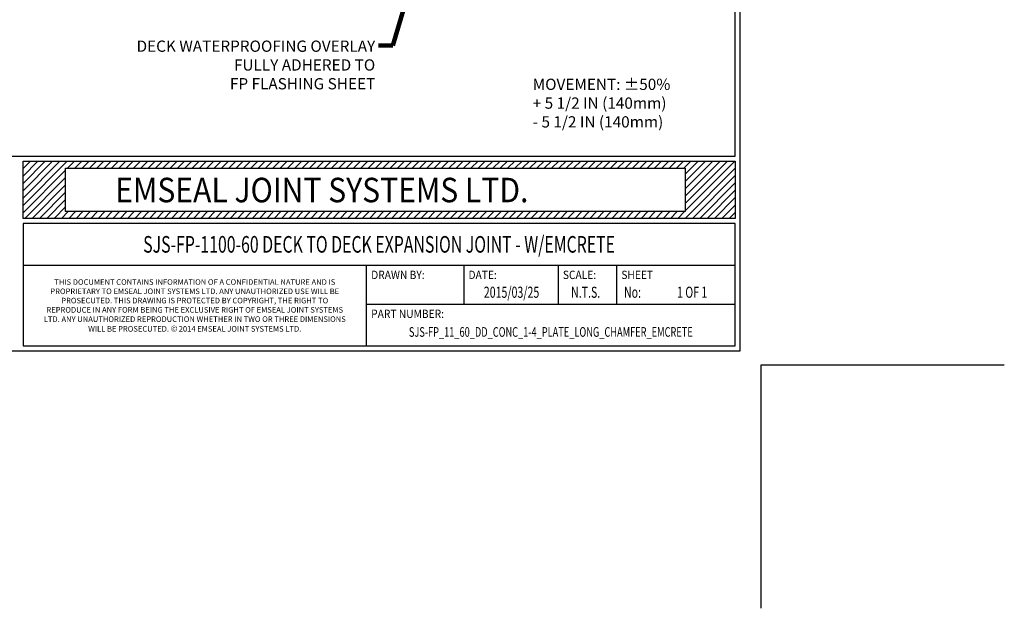
# Model space of a CAD drawing. Extents: x 13 to 3254, y -2 to 1977.
# Drawn here: x 170 to 197, y 84 to 100 of the extents above; entities that cross this region are included whole.
import ezdxf
from ezdxf.enums import TextEntityAlignment as Align

# ---------------------------------------------------------------- set-up
doc = ezdxf.new("R2010")
doc.units = 0
doc.header["$LTSCALE"] = 5
doc.header["$MEASUREMENT"] = 0
doc.layers.get('0').update_dxf_attribs({"color": 200, "linetype": 'CONTINUOUS'})
doc.layers.get('DEFPOINTS').update_dxf_attribs({"linetype": 'CONTINUOUS'})
for name, color, linetype, lineweight in [('TBLOCK-T1', 7, 'CONTINUOUS', 15), ('TBLOCK-T2', 7, 'CONTINUOUS', 18), ('TBLOCK-T3', 241, 'CONTINUOUS', 20), ('TBLOCK-T5', 111, 'CONTINUOUS', 30), ('TEXT - 4', 241, 'CONTINUOUS', 25)]:
    doc.layers.add(name, color=color, linetype=linetype, lineweight=lineweight)
doc.styles.add('ROMANC', font='ROMANC.shx', dxfattribs={"width": 0.7, "height": 3.2})
doc.styles.add('ROMANS', font='romans', dxfattribs={"width": 0.9})
doc.styles.add('ROMANT', font='ROMANT.shx', dxfattribs={"width": 0.9, "height": 6.3})
doc.dimstyles.get("Standard").update_dxf_attribs({"dimtxt": 0.18, "dimasz": 0.18, "dimexe": 0.18, "dimexo": 0.0625, "dimgap": 0.09, "dimtad": 0, "dimtih": 1, "dimtoh": 1, "dimdec": 4, "dimzin": 0, "dimdsep": 46, "dimtxsty": 'Standard', "dimcen": 0.09, "dimadec": 0, "dimazin": 0, "dimtfac": 1, "dimtdec": 4, "dimtofl": 0, "dimtmove": 0, "dimatfit": 3, "dimfxl": 1, "dimtolj": 1, "dimtzin": 0, "dimarcsym": 0})

# ---------------------------------------------------------------- blocks, each defined once
blk = doc.blocks.new('*X5')
at = {"color": 0}
for p, q in [((136.3, 33.06), (144.79, 41.56)), ((136.3, 34.47), (143.38, 41.56)), ((136.3, 35.89), (141.97, 41.56)), ((136.3, 37.3), (140.55, 41.56)), ((136.3, 38.71), (139.14, 41.56)), ((136.3, 40.13), (137.72, 41.56)), ((136.3, 41.54), (136.31, 41.56)), ((144.91, 40.26), (146.21, 41.56)), ((146.32, 40.26), (147.62, 41.56)), ((147.74, 40.26), (149.04, 41.56)), ((149.15, 40.26), (150.45, 41.56)), ((150.56, 40.26), (151.86, 41.56)), ((151.98, 40.26), (153.28, 41.56)), ((153.39, 40.26), (154.69, 41.56)), ((154.81, 40.26), (156.11, 41.56)), ((156.22, 40.26), (157.52, 41.56)), ((157.64, 40.26), (158.94, 41.56)), ((159.05, 40.26), (160.35, 41.56)), ((160.46, 40.26), (161.76, 41.56)), ((161.88, 40.26), (163.18, 41.56)), ((163.29, 40.26), (164.59, 41.56)), ((164.71, 40.26), (166.01, 41.56)), ((166.12, 40.26), (167.42, 41.56)), ((167.54, 40.26), (168.84, 41.56)), ((168.95, 40.26), (170.25, 41.56)), ((170.36, 40.26), (171.66, 41.56)), ((171.78, 40.26), (173.08, 41.56)), ((173.19, 40.26), (174.49, 41.56)), ((174.61, 40.26), (175.91, 41.56)), ((176.02, 40.26), (177.32, 41.56)), ((177.43, 40.26), (178.73, 41.56)), ((178.85, 40.26), (180.15, 41.56)), ((180.26, 40.26), (181.56, 41.56)), ((181.68, 40.26), (182.98, 41.56)), ((183.09, 40.26), (184.39, 41.56)), ((184.51, 40.26), (185.81, 41.56)), ((185.92, 40.26), (187.22, 41.56)), ((187.33, 40.26), (188.63, 41.56)), ((188.75, 40.26), (190.05, 41.56)), ((190.16, 40.26), (191.46, 41.56)), ((191.58, 40.26), (192.88, 41.56)), ((192.99, 40.26), (194.29, 41.56)), ((194.41, 40.26), (195.71, 41.56)), ((195.82, 40.26), (197.12, 41.56)), ((197.23, 40.26), (198.53, 41.56)), ((198.65, 40.26), (199.95, 41.56)), ((200.06, 40.26), (201.36, 41.56)), ((201.48, 40.26), (202.78, 41.56)), ((202.89, 40.26), (204.19, 41.56)), ((204.3, 40.26), (205.6, 41.56)), ((205.72, 40.26), (207.02, 41.56)), ((207.13, 40.26), (208.43, 41.56)), ((208.55, 40.26), (209.85, 41.56)), ((209.96, 40.26), (211.26, 41.56)), ((211.38, 40.26), (212.68, 41.56)), ((212.79, 40.26), (214.09, 41.56)), ((214.2, 40.26), (215.5, 41.56)), ((215.62, 40.26), (216.92, 41.56)), ((217.03, 40.26), (218.33, 41.56)), ((218.45, 40.26), (219.75, 41.56)), ((219.86, 40.26), (221.16, 41.56)), ((221.28, 40.26), (222.58, 41.56)), ((222.69, 40.26), (223.99, 41.56)), ((224.1, 40.26), (225.4, 41.56)), ((225.52, 40.26), (226.82, 41.56)), ((226.93, 40.26), (228.23, 41.56)), ((228.35, 40.26), (229.65, 41.56)), ((229.76, 40.26), (231.06, 41.56)), ((231.17, 40.26), (232.47, 41.56)), ((232.59, 40.26), (233.89, 41.56)), ((234, 40.26), (235.3, 41.56)), ((235.42, 40.26), (236.72, 41.56)), ((236.83, 40.26), (238.13, 41.56)), ((238.25, 40.26), (239.55, 41.56)), ((239.66, 40.26), (240.96, 41.56)), ((241.07, 40.26), (242.37, 41.56)), ((242.49, 40.26), (243.79, 41.56)), ((243.9, 40.26), (245.2, 41.56)), ((245.32, 40.26), (246.62, 41.56)), ((246.73, 40.26), (248.03, 41.56)), ((248.15, 40.26), (249.45, 41.56)), ((249.56, 40.26), (250.86, 41.56)), ((250.97, 40.26), (252.27, 41.56)), ((252.39, 40.26), (253.69, 41.56)), ((253.8, 40.26), (255.1, 41.56)), ((255.22, 40.26), (256.52, 41.56)), ((256.63, 40.26), (257.93, 41.56)), ((258.04, 40.26), (259.34, 41.56)), ((259.46, 40.26), (260.76, 41.56)), ((260.87, 40.26), (262.17, 41.56)), ((262.29, 40.26), (263.59, 41.56)), ((263.7, 40.26), (265, 41.56)), ((263.9, 30.56), (273.55, 40.2)), ((263.94, 39.08), (266.42, 41.56)), ((263.94, 37.66), (267.83, 41.56)), ((263.94, 36.25), (269.24, 41.56)), ((263.94, 34.83), (270.66, 41.56)), ((263.94, 33.42), (272.07, 41.56)), ((263.94, 32), (273.49, 41.56)), ((136.3, 31.64), (144.47, 39.82)), ((136.62, 30.56), (144.47, 38.41)), ((265.32, 30.56), (273.55, 38.79)), ((138.04, 30.56), (144.47, 36.99)), ((266.73, 30.56), (273.55, 37.38)), ((139.45, 30.56), (144.47, 35.58)), ((140.86, 30.56), (144.47, 34.16)), ((268.14, 30.56), (273.55, 35.96)), ((269.56, 30.56), (273.55, 34.55)), ((142.28, 30.56), (144.47, 32.75)), ((270.97, 30.56), (273.55, 33.13)), ((143.69, 30.56), (144.99, 31.86)), ((145.11, 30.56), (146.41, 31.86)), ((146.52, 30.56), (147.82, 31.86)), ((147.94, 30.56), (149.24, 31.86)), ((149.35, 30.56), (150.65, 31.86)), ((150.76, 30.56), (152.06, 31.86)), ((152.18, 30.56), (153.48, 31.86)), ((153.59, 30.56), (154.89, 31.86)), ((155.01, 30.56), (156.31, 31.86)), ((156.42, 30.56), (157.72, 31.86)), ((157.84, 30.56), (159.14, 31.86)), ((159.25, 30.56), (160.55, 31.86)), ((160.66, 30.56), (161.96, 31.86)), ((162.08, 30.56), (163.38, 31.86)), ((163.49, 30.56), (164.79, 31.86)), ((164.91, 30.56), (166.21, 31.86)), ((166.32, 30.56), (167.62, 31.86)), ((167.73, 30.56), (169.03, 31.86)), ((169.15, 30.56), (170.45, 31.86)), ((170.56, 30.56), (171.86, 31.86)), ((171.98, 30.56), (173.28, 31.86)), ((173.39, 30.56), (174.69, 31.86)), ((174.81, 30.56), (176.11, 31.86)), ((176.22, 30.56), (177.52, 31.86)), ((177.63, 30.56), (178.93, 31.86)), ((179.05, 30.56), (180.35, 31.86)), ((180.46, 30.56), (181.76, 31.86)), ((181.88, 30.56), (183.18, 31.86)), ((183.29, 30.56), (184.59, 31.86)), ((184.71, 30.56), (186.01, 31.86)), ((186.12, 30.56), (187.42, 31.86)), ((187.53, 30.56), (188.83, 31.86)), ((188.95, 30.56), (190.25, 31.86)), ((190.36, 30.56), (191.66, 31.86)), ((191.78, 30.56), (193.08, 31.86)), ((193.19, 30.56), (194.49, 31.86)), ((194.6, 30.56), (195.9, 31.86)), ((196.02, 30.56), (197.32, 31.86)), ((197.43, 30.56), (198.73, 31.86)), ((198.85, 30.56), (200.15, 31.86)), ((200.26, 30.56), (201.56, 31.86)), ((201.68, 30.56), (202.98, 31.86)), ((203.09, 30.56), (204.39, 31.86)), ((204.5, 30.56), (205.8, 31.86)), ((205.92, 30.56), (207.22, 31.86)), ((207.33, 30.56), (208.63, 31.86)), ((208.75, 30.56), (210.05, 31.86)), ((210.16, 30.56), (211.46, 31.86)), ((211.58, 30.56), (212.88, 31.86)), ((212.99, 30.56), (214.29, 31.86)), ((214.4, 30.56), (215.7, 31.86)), ((215.82, 30.56), (217.12, 31.86)), ((217.23, 30.56), (218.53, 31.86)), ((218.65, 30.56), (219.95, 31.86)), ((220.06, 30.56), (221.36, 31.86)), ((221.47, 30.56), (222.77, 31.86)), ((222.89, 30.56), (224.19, 31.86)), ((224.3, 30.56), (225.6, 31.86)), ((225.72, 30.56), (227.02, 31.86)), ((227.13, 30.56), (228.43, 31.86)), ((228.55, 30.56), (229.85, 31.86)), ((229.96, 30.56), (231.26, 31.86)), ((231.37, 30.56), (232.67, 31.86)), ((232.79, 30.56), (234.09, 31.86)), ((234.2, 30.56), (235.5, 31.86)), ((235.62, 30.56), (236.92, 31.86)), ((237.03, 30.56), (238.33, 31.86)), ((238.45, 30.56), (239.75, 31.86)), ((239.86, 30.56), (241.16, 31.86)), ((241.27, 30.56), (242.57, 31.86)), ((242.69, 30.56), (243.99, 31.86)), ((244.1, 30.56), (245.4, 31.86)), ((245.52, 30.56), (246.82, 31.86)), ((246.93, 30.56), (248.23, 31.86)), ((248.34, 30.56), (249.64, 31.86)), ((249.76, 30.56), (251.06, 31.86)), ((251.17, 30.56), (252.47, 31.86)), ((252.59, 30.56), (253.89, 31.86)), ((254, 30.56), (255.3, 31.86)), ((255.42, 30.56), (256.72, 31.86)), ((256.83, 30.56), (258.13, 31.86)), ((258.24, 30.56), (259.54, 31.86)), ((259.66, 30.56), (260.96, 31.86)), ((261.07, 30.56), (262.37, 31.86)), ((262.49, 30.56), (263.79, 31.86)), ((272.39, 30.56), (273.55, 31.72))]:
    blk.add_line(p, q, dxfattribs=at)

msp = doc.modelspace()

# ---------------------------------------------------------------- linework, layer by layer
at = {"layer": 'DEFPOINTS'}
for p, q in [((190.5871, 84.04927), (190.5871, 90.74917)), ((190.5871, 90.74917), (197.28701, 90.74917))]:
    msp.add_line(p, q, dxfattribs=at)
at = {"layer": 'TBLOCK-T5'}
for p, q in [((170.24661, 93.49529), (189.86986, 93.49529)), ((179.71159, 91.27499), (179.71159, 93.49529)), ((182.39308, 93.49529), (182.39308, 92.42301)), ((184.99391, 93.49529), (184.99391, 92.42301)), ((186.60394, 93.49529), (186.60394, 92.42301)), ((179.71159, 92.42301), (189.86986, 92.42301))]:
    msp.add_line(p, q, dxfattribs=at)
for points in [[(190.01283, 120.76473), (150.6174, 120.76473), (150.6174, 91.13202), (190.01283, 91.13202)], [(189.86986, 96.49767), (189.86986, 120.62176), (150.76037, 120.62176), (150.76037, 96.49767)], [(189.86986, 94.78202), (170.24661, 94.78202), (170.24661, 96.3547), (189.86986, 96.3547)], [(188.49539, 94.96789), (171.41556, 94.96789), (171.41556, 96.16884), (188.49539, 96.16884)], [(189.86986, 94.63905), (170.24661, 94.63905), (170.24661, 91.27499), (189.86986, 91.27499)]]:
    msp.add_lwpolyline(points, close=True, dxfattribs=at)

# ---------------------------------------------------------------- block references
at = {"layer": 'TBLOCK-T5', "xscale": 0.1429706442948676, "yscale": 0.1429706442948676, "zscale": 0.1429706442948676}
msp.add_blockref('*X5', (150.76037, 90.41343), dxfattribs=at)

# ---------------------------------------------------------------- texts
at = {"layer": 'TBLOCK-T1', "insert": (174.9791, 92.38514), "char_height": 0.15314063, "width": 8.5370344, "attachment_point": 5, "style": 'ROMANS'}
msp.add_mtext('THIS DOCUMENT CONTAINS INFORMATION OF A CONFIDENTIAL NATURE AND IS PROPRIETARY TO EMSEAL JOINT SYSTEMS LTD. ANY UNAUTHORIZED USE WILL BE PROSECUTED. THIS DRAWING IS PROTECTED BY COPYRIGHT, THE RIGHT TO REPRODUCE IN ANY FORM BEING THE EXCLUSIVE RIGHT OF EMSEAL JOINT SYSTEMS LTD. ANY UNAUTHORIZED REPRODUCTION WHETHER IN TWO OR THREE DIMENSIONS WILL BE PROSECUTED. {\\fArial|b0|i0|c0|p34;\\H1.0833x;©\\fMS Shell Dlg 2|b0|i0|c0|p0;\\H0.65385x; \\Fromans|c0;\\H1.4118x;2014 EMSEAL JOINT SYSTEMS LTD.}', dxfattribs=at)
at = {"layer": 'TBLOCK-T2', "style": 'ROMANS', "width": 0.9}
for s, height, p in [('DRAWN BY:', 0.229711, (179.84046, 93.11249)), ('DATE:', 0.229711, (182.52195, 93.11249)), ('SCALE:', 0.229711, (185.12278, 93.11249)), ('SHEET ', 0.229711, (186.73281, 93.11249)), ('PART NUMBER:', 0.2297109, (179.84046, 92.04021))]:
    msp.add_text(s, height=height, dxfattribs=at).set_placement(p)
at = {"layer": 'TBLOCK-T3', "style": 'ROMANC', "width": 0.7}
for s, height, p in [('SJS-FP-1100-60 DECK TO DECK EXPANSION JOINT - W/EMCRETE', 0.4575061, (180.05823, 94.06717)), ('SJS-FP_11_60_DD_CONC_1-4_PLATE_LONG_CHAMFER_EMCRETE', 0.2662, (184.79072, 91.65568))]:
    msp.add_text(s, height=height, dxfattribs=at).set_placement(p, align=Align.MIDDLE_CENTER)
for s, p in [('2015/03/25', (183.70838, 92.59567)), ('1 OF 1', (188.68613, 92.59567))]:
    msp.add_text(s, height=0.306281, dxfattribs=at).set_placement(p, align=Align.CENTER)
for s, p in [('N.T.S.', (185.34835, 92.59567)), ('No:', (186.80628, 92.59567))]:
    msp.add_text(s, height=0.306281, dxfattribs=at).set_placement(p)
at = {"layer": 'TBLOCK-T5', "style": 'ROMANT', "width": 0.9}
msp.add_text('EMSEAL JOINT SYSTEMS LTD.', height=0.6755363, dxfattribs=at).set_placement((172.78751, 95.22474))
at = {"layer": 'TEXT - 4', "insert": (179.95202, 99.67703), "char_height": 0.31, "attachment_point": 3, "style": 'ROMANS'}
msp.add_mtext_dynamic_manual_height_columns('DECK WATERPROOFING OVERLAY\\PFULLY ADHERED TO\\PFP FLASHING SHEET', width=7.1323874, gutter_width=90, heights=[0], dxfattribs=at)
at = {"layer": 'TEXT - 4', "insert": (184.29142, 98.62718), "char_height": 0.31, "attachment_point": 1, "style": 'ROMANS'}
msp.add_mtext('MOVEMENT: ±50%\\P^I^I+ 5 1/2 IN (140mm)\\P^I^I- 5 1/2 IN (140mm)', dxfattribs=at)

# ---------------------------------------------------------------- leaders
at = {"layer": 'TEXT - 4'}
msp.add_leader([(182.76383, 107.4415), (180.4376, 99.54438), (180.0427, 99.54438)], dimstyle='Standard', override={"dimtxt": 0.7, "dimasz": 0.31, "dimexe": 0.5, "dimexo": 0.5, "dimtih": 0, "dimtoh": 0, "dimtxsty": 'ROMANS', "dimdle": 0.05, "dimclrd": 256, "dimclre": 256, "dimclrt": 256, "dimtfac": 0.3, "dimlwd": 65535, "dimlwe": 65535}, dxfattribs=at)

doc.saveas('drawing.dxf')
